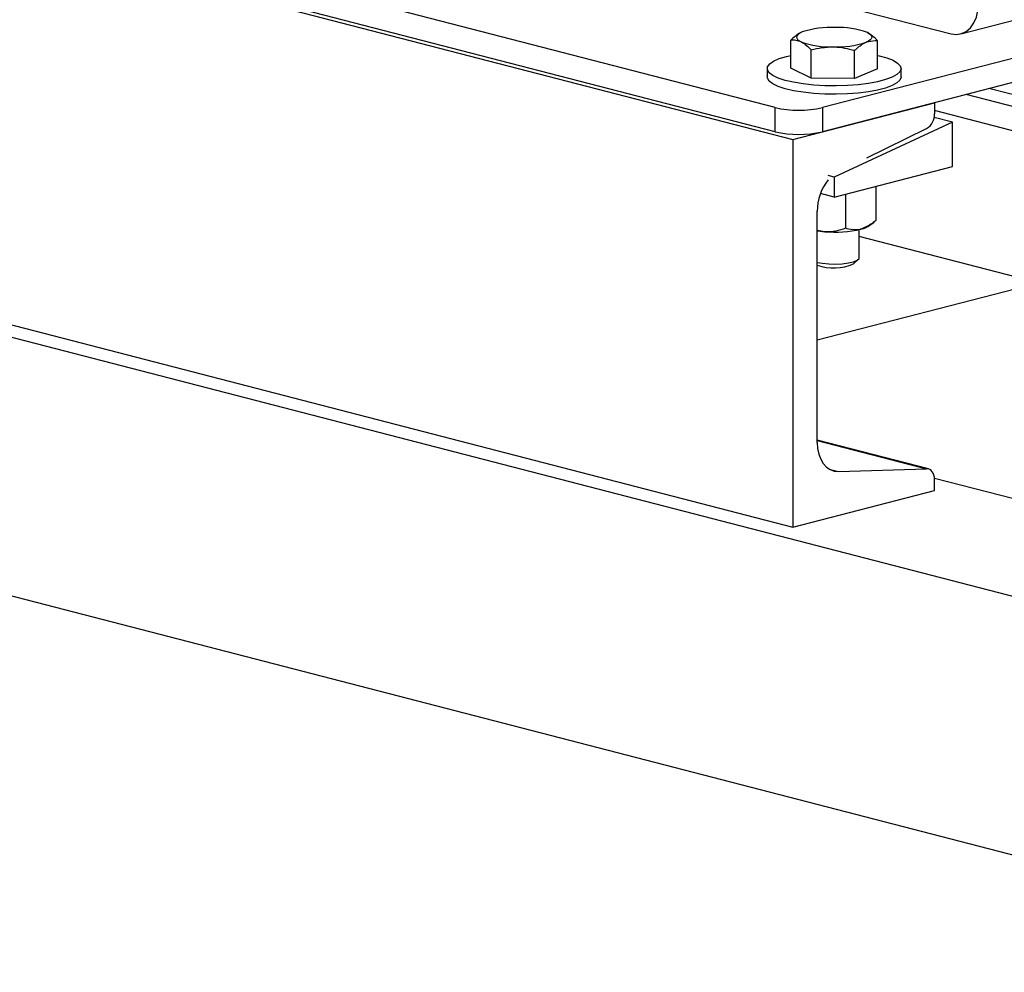
# Model space of a CAD drawing. Units: inches. Extents: x 0.1 to 22.1, y 0.1 to 17.1.
# Drawn here: x 2.3 to 3, y 3.3 to 4 of the extents above; entities that cross this region are included whole.
import ezdxf

# ---------------------------------------------------------------- set-up
doc = ezdxf.new("R2010")
doc.units = ezdxf.units.IN
doc.header["$MEASUREMENT"] = 0

msp = doc.modelspace()

# ---------------------------------------------------------------- linework, layer by layer
at = {"color": 7, "linetype": 'Continuous', "lineweight": 25}
for p, q in [((2.86806753, 3.93356118), (1.91347338, 4.18062833)), ((1.89137627, 4.1659487), (2.88132579, 3.90973091)), ((2.86806753, 3.91545007), (1.91347338, 4.16251722)), ((2.77260808, 4.04748657), (2.99958935, 3.98873949)), ((3.0068557, 3.98867642), (3.13956218, 4.02302338)), ((2.88737112, 3.98956359), (2.8873016, 3.9895292)), ((2.87983298, 3.96299902), (2.87983298, 3.98404679)), ((2.94469034, 3.96243342), (2.94469034, 3.98348118)), ((2.89510109, 3.95558895), (2.89510109, 3.97663672)), ((3.07802546, 3.97875164), (2.90342285, 3.93356116)), ((2.92752977, 3.95530615), (2.92752977, 3.97635391)), ((2.86226156, 3.96271622), (2.86226156, 3.95643775)), ((2.89510109, 3.95558895), (2.87983298, 3.96299902)), ((3.07802546, 3.96064053), (2.90342285, 3.91545005)), ((2.94469034, 3.96243342), (2.92752977, 3.95530615)), ((2.96226168, 3.95643777), (2.96226168, 3.96271624)), ((2.92752977, 3.95530615), (2.89510109, 3.95558895)), ((3.02876633, 3.94789132), (3.58857397, 3.80300244)), ((2.88132579, 3.90973091), (2.98725028, 3.93714619)), ((2.98725028, 3.93714619), (2.98725028, 3.92894089)), ((4.09224606, 3.66341868), (3.01094726, 3.94327941)), ((2.86806753, 3.91545007), (2.86806753, 3.93356118)), ((2.90342285, 3.93356116), (2.90342285, 3.91545005)), ((4.0572582, 3.65436309), (2.98725036, 3.9313015)), ((3.0006499, 3.92265677), (2.91226166, 3.88162081)), ((3.0006499, 3.92265677), (2.98697408, 3.92619633)), ((3.0006499, 3.88942891), (3.0006499, 3.92265677)), ((2.93656852, 3.89610133), (2.98134192, 3.91788388)), ((2.88132579, 3.90973091), (2.88132579, 3.61995315)), ((2.91226166, 3.86655235), (3.0006499, 3.88942891)), ((2.91226166, 3.88162081), (2.9078423, 3.88276463)), ((2.91226166, 3.88162081), (2.91226166, 3.86655235)), ((1.85602081, 3.87617091), (3.38513918, 3.48040595)), ((1.89137627, 3.87617094), (2.88132579, 3.61995315)), ((2.94366114, 3.84930307), (2.94366114, 3.87461032)), ((2.91226166, 3.86655235), (2.90194489, 3.86922253)), ((2.92087886, 3.8433234), (2.92087886, 3.86863065)), ((2.89956907, 3.68311939), (2.89956907, 3.85600807)), ((2.90517908, 3.84075951), (2.89956898, 3.84171063)), ((2.93101161, 3.82142548), (2.93101161, 3.84238057)), ((2.93897164, 3.84553849), (2.94210818, 3.84802268)), ((3.84720412, 3.59999714), (2.93101165, 3.8371252)), ((2.92673727, 3.81678539), (2.93032598, 3.82012515)), ((2.89956907, 3.75989074), (3.06449587, 3.80257694)), ((1.85602081, 3.68298574), (3.38513918, 3.28722079)), ((2.98268498, 3.66342462), (2.89956915, 3.68493658)), ((2.91552215, 3.66152327), (2.98134192, 3.66357234)), ((2.98720921, 3.65660292), (3.5265606, 3.51700851)), ((2.98725028, 3.64736842), (2.98725028, 3.65557372)), ((2.88132579, 3.61995315), (2.98725028, 3.64736842))]:
    msp.add_line(p, q, dxfattribs=at)
at = {"color": 8, "linetype": 'Continuous', "lineweight": 25}
for p, q in [((2.89956915, 3.68473669), (2.98134192, 3.66357234)), ((2.90853141, 3.6633326), (2.91552215, 3.66152327))]:
    msp.add_line(p, q, dxfattribs=at)
at = {"color": 7, "linetype": 'Continuous', "lineweight": 25, "flags": 128}
for points in [[(2.99958935, 3.98873949), (3.0035899, 3.9882423), (3.00743671, 3.98884071), (3.01098194, 3.99051169), (3.01408936, 3.99319109), (3.01663949, 3.99677588), (3.01853452, 4.00112828), (3.01970144, 4.0060811), (3.02009545, 4.01144398)], [(2.88841326, 3.9900347), (2.88667752, 3.98919614), (2.88537935, 3.9883061), (2.88454131, 3.98737985), (2.88417767, 3.9864332), (2.88429432, 3.98548232), (2.88488952, 3.98454356), (2.88595315, 3.98363292), (2.88746703, 3.98276602)], [(2.93705628, 3.98961049), (2.93857009, 3.98874362), (2.93963371, 3.98783298), (2.940229, 3.98689419), (2.94034581, 3.98594336), (2.93998192, 3.98499669), (2.93914388, 3.98407044), (2.93784579, 3.98318037), (2.93611005, 3.98234182)], [(2.92209299, 3.9500279), (2.91366652, 3.94978038), (2.90519965, 3.94990501), (2.89693589, 3.9503982), (2.889113, 3.95124575), (2.881956, 3.95242326), (2.87567097, 3.95389688), (2.87043854, 3.95562425), (2.86640937, 3.95755564), (2.8636992, 3.9596355), (2.86238601, 3.96180395), (2.86250788, 3.96399867), (2.86406076, 3.96615645), (2.86700059, 3.96821535), (2.87124224, 3.97011597), (2.876664, 3.97180374), (2.87983306, 3.97256628)], [(2.94469042, 3.97256628), (2.94583079, 3.97230695), (2.95161022, 3.97070066), (2.95625782, 3.96886466), (2.95963969, 3.9668518), (2.96165859, 3.96471998), (2.96225653, 3.9625305), (2.96141608, 3.96034637), (2.95916164, 3.95823042), (2.95555784, 3.95624348), (2.95070863, 3.95444282), (2.94475323, 3.9528801), (2.9378633, 3.95160041), (2.93023671, 3.95064047), (2.92209299, 3.9500279)], [(2.92209299, 3.94374942), (2.91366652, 3.9435019), (2.90519965, 3.94362653), (2.89693589, 3.94411973), (2.889113, 3.94496728), (2.881956, 3.94614478), (2.87567097, 3.94761841), (2.87043854, 3.94934578), (2.86640937, 3.95127717), (2.8636992, 3.95335702), (2.86238601, 3.95552548), (2.86226156, 3.95643775)], [(2.96226168, 3.95643777), (2.96225653, 3.95625202), (2.96141608, 3.95406789), (2.95916164, 3.95195194), (2.95555784, 3.949965), (2.95070863, 3.94816434), (2.94475323, 3.94660163), (2.9378633, 3.94532193), (2.93023671, 3.94436199), (2.92209299, 3.94374942)], [(2.89956907, 3.84130892), (2.90169035, 3.84105897), (2.90517908, 3.84075951)], [(2.89956898, 3.81785356), (2.90345421, 3.81714131), (2.90824659, 3.81668516), (2.9133369, 3.81658058), (2.9183474, 3.81683534), (2.92290647, 3.81743051), (2.92667621, 3.81832198), (2.92937676, 3.81944361), (2.9308081, 3.82071225), (2.93101161, 3.82142548)], [(2.89956907, 3.68311939), (2.8998631, 3.67863666), (2.9007359, 3.67444412), (2.9021606, 3.67067084), (2.90409338, 3.66743305), (2.90647485, 3.66483046), (2.90923148, 3.66294317), (2.9122785, 3.66182934), (2.91552215, 3.66152327)], [(2.98725028, 3.65557372), (2.98714142, 3.65723399), (2.98681819, 3.65878681), (2.98629052, 3.66018431), (2.98557469, 3.6613835), (2.98469259, 3.6623474), (2.98367161, 3.66304639), (2.9825431, 3.66345893), (2.98134192, 3.66357234)]]:
    msp.add_lwpolyline(points, dxfattribs=at)
at = {"color": 7, "linetype": 'Continuous', "lineweight": 25}
for centre, radius, start, end in [((2.91027843, 3.92315069), 0.0703673, 87.61390118, 108.10318022), ((2.9152807, 3.93045447), 0.06303658, 69.79111972, 91.88422506), ((2.90924256, 4.04192227), 0.06303677, 249.79124358, 271.88442767), ((2.9142449, 4.04922668), 0.0703681, 267.61404386, 288.10294664), ((2.88574524, 4.0127729), 0.08116031, 257.4194353, 282.5804951), ((2.97480063, 3.92848632), 0.01245794, 301.67294541, 2.09107635), ((2.88574524, 3.99466179), 0.08116031, 257.4194353, 282.5804951), ((2.93694401, 3.85618561), 0.03737536, 141.13563817, 180.27216926), ((2.91235424, 3.93107373), 0.09059879, 265.45758384, 282.69870629), ((2.9285659, 3.86071882), 0.0184044, 281.6108866, 304.42967241), ((2.91180456, 3.85152934), 0.03781703, 251.12271681, 293.25771235)]:
    msp.add_arc(centre, radius, start, end, dxfattribs=at)
for points, knots in [([(2.88841326, 3.9900347), (2.88772625, 3.98972146), (2.88482282, 3.98839769), (2.88199312, 3.98593032), (2.87983298, 3.98404679)], [0, 0, 0, 0, 0.236619323, 1, 1, 1, 1]), ([(2.94469034, 3.98348118), (2.94345051, 3.98476048), (2.94094811, 3.98734252), (2.93836139, 3.98884994), (2.93705628, 3.98961049)], [0, 0, 0, 0, 0.495458889, 1, 1, 1, 1]), ([(2.87983298, 3.98404679), (2.88107278, 3.98412267), (2.88357514, 3.98427582), (2.88616189, 3.98327233), (2.88746703, 3.98276602)], [0, 0, 0, 0, 0.495452167, 1, 1, 1, 1]), ([(2.88746703, 3.98276602), (2.88764801, 3.98267574), (2.89022535, 3.98138998), (2.89275192, 3.97892687), (2.89510109, 3.97663672)], [0, 0, 0, 0, 0.070218783, 1, 1, 1, 1]), ([(2.92752977, 3.97635391), (2.92968983, 3.97823744), (2.93251948, 3.98070483), (2.93542299, 3.98202858), (2.93611005, 3.98234182)], [0, 0, 0, 0, 0.763366848, 1, 1, 1, 1]), ([(2.93611005, 3.98234182), (2.93838447, 3.98298556), (2.94128949, 3.98380778), (2.94408377, 3.98353944), (2.94469034, 3.98348118)], [0, 0, 0, 0, 0.782925038, 1, 1, 1, 1]), ([(2.89510109, 3.97663672), (2.89773433, 3.97729133), (2.90304917, 3.97861256), (2.90854335, 3.97881663), (2.91131543, 3.97891959)], [0, 0, 0, 0, 0.495452456, 1, 1, 1, 1]), ([(2.91131543, 3.97891959), (2.91169991, 3.97891381), (2.91717531, 3.97883156), (2.92254092, 3.97754766), (2.92752977, 3.97635391)], [0, 0, 0, 0, 0.070219562, 1, 1, 1, 1]), ([(2.94366114, 3.84930307), (2.94269757, 3.84849739), (2.93907718, 3.84547024), (2.93515115, 3.84386732), (2.93227004, 3.84269103)], [0, 0, 0, 0, 0.26615114, 1, 1, 1, 1]), ([(2.92087886, 3.8433234), (2.91843967, 3.84253709), (2.91347243, 3.84093583), (2.90804296, 3.84057356), (2.90525673, 3.84075447), (2.90517908, 3.84075951)], [0, 0, 0, 0, 0.483993988, 0.985618862, 1, 1, 1, 1]), ([(2.93227004, 3.84269103), (2.93201167, 3.84262708), (2.9288318, 3.84184002), (2.92492731, 3.8420809), (2.92155453, 3.84311603), (2.92087886, 3.8433234)], [0, 0, 0, 0, 0.066049676, 0.812902906, 1, 1, 1, 1])]:
    msp.add_open_spline(points, degree=3, knots=knots, dxfattribs=at)

doc.saveas('drawing.dxf')
